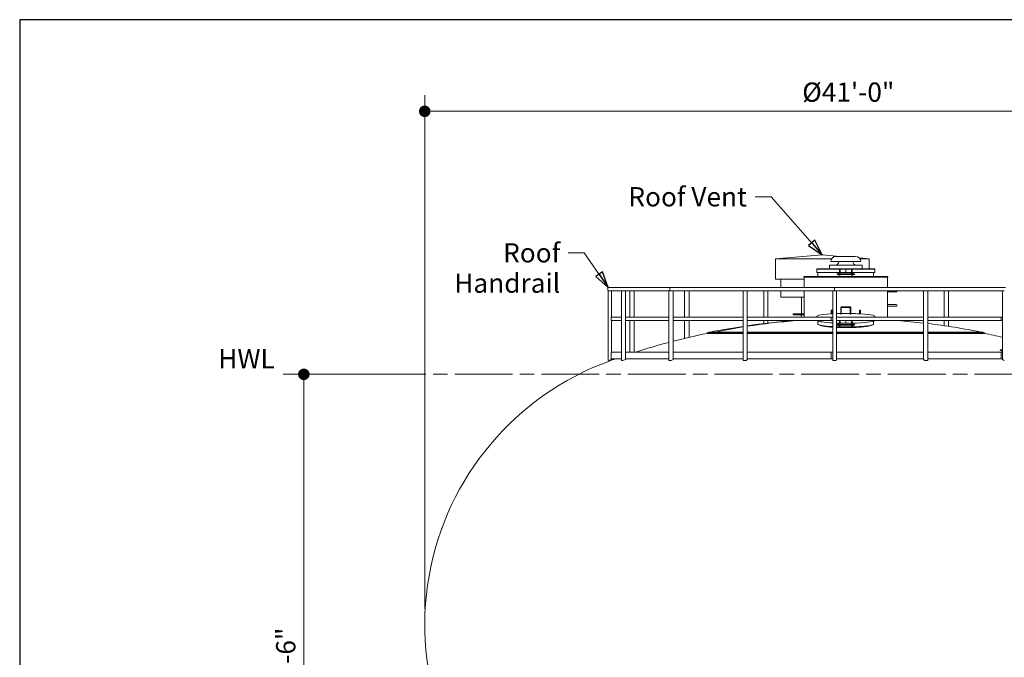
# Model space of a CAD drawing. Units: inches. Extents: x 94 to 2456, y 56 to 1594.
# Drawn here: x 94 to 669, y 1221 to 1594 of the extents above; entities that cross this region are included whole.
import ezdxf

# ---------------------------------------------------------------- set-up
doc = ezdxf.new("R2010")
doc.units = ezdxf.units.IN
doc.header["$LTSCALE"] = 75
doc.header["$MEASUREMENT"] = 0
doc.linetypes.add('CHAIN', pattern=[0.7087, 0.4724, -0.0591, 0.1181, -0.0591])
doc.linetypes.add('DOUBLE_DASH_CHAIN', pattern=[1.2403, 0.6614, -0.0827, 0.1654, -0.0827, 0.1654, -0.0827])
doc.layers.get('Defpoints').update_dxf_attribs({"lineweight": 13, "true_color": 0xbfbfbf})
for name, color, linetype, lineweight in [('Border (ANSI)', 7, 'Continuous', 25), ('Dimension (ANSI)', 7, 'Continuous', 13), ('Symbol (ANSI)', 7, 'Continuous', 15), ('Visible (ANSI)', 7, 'Continuous', 15)]:
    doc.layers.add(name, color=color, linetype=linetype, lineweight=lineweight)
doc.layers.add('Visible Narrow (ANSI)', color=9, linetype='Continuous', lineweight=9, true_color=0x808080)
doc.layers.add('Work Plane (ANSI)', color=9, linetype='DOUBLE_DASH_CHAIN', lineweight=15, true_color=0x808080)
doc.styles.add('Note Text (ANSI)', font='arial.ttf')
doc.styles.get("Standard").update_dxf_attribs({"font": 'arial.ttf'})
doc.dimstyles.new('LDMK_FtIn', dxfattribs={"dimscale": 150, "dimtxt": 0.075, "dimasz": 0.045, "dimexe": 0.0625, "dimexo": 0.0625, "dimgap": 0.031496, "dimtad": 1, "dimdec": 4, "dimzin": 3, "dimdsep": 46, "dimlunit": 4, "dimtxsty": 'Standard', "dimblk": 'DOT', "dimcen": 0.09, "dimdle": 0.25, "dimclrd": 256, "dimclre": 256, "dimclrt": 256, "dimadec": 0, "dimazin": 0, "dimtfac": 1, "dimtdec": 4, "dimtofl": 0, "dimtmove": 0, "dimatfit": 3, "dimldrblk": 'Filled-1', "dimfxl": 1, "dimfrac": 2, "dimtolj": 1, "dimtzin": 0, "dimlwd": -1, "dimlwe": -1, "dimarcsym": 0})
doc.dimstyles.new('LDMK_FtIn$7', dxfattribs={"dimscale": 150, "dimtxt": 0.075, "dimasz": 0.0625, "dimexe": 0.0625, "dimexo": 0.0625, "dimgap": 0.031496, "dimtad": 1, "dimdec": 4, "dimzin": 3, "dimdsep": 46, "dimlunit": 4, "dimtxsty": 'Standard', "dimblk": 'DOT', "dimcen": 0.09, "dimdle": 0.25, "dimclrd": 256, "dimclre": 256, "dimclrt": 256, "dimadec": 0, "dimazin": 0, "dimtfac": 1, "dimtdec": 4, "dimtofl": 0, "dimtmove": 0, "dimatfit": 3, "dimldrblk": 'Filled-1', "dimfxl": 1, "dimfrac": 2, "dimtolj": 1, "dimtzin": 0, "dimlwd": -1, "dimlwe": -1, "dimarcsym": 0})

# ---------------------------------------------------------------- blocks, each defined once
blk = doc.blocks.new('Borders LDMK_ANSI B')
at = {"layer": 'Border (ANSI)'}
for p, q in [((16.375, 10.625), (0.625, 10.625)), ((0.625, 10.625), (0.625, 0.375))]:
    blk.add_line(p, q, dxfattribs=at)
blk = doc.blocks.new('_Dot')
at = {"color": 0, "linetype": 'ByBlock', "lineweight": -2}
blk.add_line((-0.5, 0), (-1, 0), dxfattribs=at)
at = {"color": 0, "linetype": 'ByBlock', "const_width": 0.5}
blk.add_lwpolyline([(-0.25, 0, 1), (0.25, 0, 1)], format="xyb", close=True, dxfattribs=at)
blk = doc.blocks.new('Filled-1')
at = {"color": 0}
for p, q in [((0, 0), (-1, 0.25)), ((-1, 0.25), (-1, -0.25)), ((-1, 0), (0, 0)), ((-1, -0.25), (0, 0))]:
    blk.add_line(p, q, dxfattribs=at)
at = {"color": 0, "flags": 128}
blk.add_lwpolyline([(-1, -0.25), (0, 0), (-1, 0.25), (-1, -0.25)], dxfattribs=at)
at = {"color": 0}
blk.add_solid([(-1, -0.25), (0, 0), (-1, 0.25), (-1, -0.25)], dxfattribs=at)
blk = doc.blocks.new('*D6')
at = {"layer": 'Defpoints', "color": 0, "transparency": 16777216}
for p in [(822.39, 1540.21), (330.39, 1240.21), (822.39, 1240.21)]:
    blk.add_point(p, dxfattribs=at)
at = {"layer": 'Dimension (ANSI)', "transparency": 16777216}
for p, q in [((330.39, 1249.58), (330.39, 1549.58)), ((822.39, 1249.58), (822.39, 1549.58)), ((337.14, 1540.21), (815.64, 1540.21))]:
    blk.add_line(p, q, dxfattribs=at)
at = {"layer": 'Dimension (ANSI)', "transparency": 16777216, "xscale": 6.750000268220901, "yscale": 6.750000268220901, "zscale": 6.750000268220901, "rotation": 180}
blk.add_blockref('_Dot', (330.39, 1540.21), dxfattribs=at)
at = {"layer": 'Dimension (ANSI)', "transparency": 16777216, "xscale": 6.750000268220901, "yscale": 6.750000268220901, "zscale": 6.750000268220901}
blk.add_blockref('_Dot', (822.39, 1540.21), dxfattribs=at)
at = {"layer": 'Dimension (ANSI)', "transparency": 16777216, "insert": (550.94, 1557.05), "char_height": 11.25, "attachment_point": 1}
blk.add_mtext('\\A1;\\fArial|b0|i0;Ø41\'-0"', dxfattribs=at)
blk = doc.blocks.new('*D8')
at = {"layer": 'Defpoints', "color": 0, "transparency": 16777216}
for p in [(297.26, 1386.55), (259.76, 1044.55), (297.26, 1044.55)]:
    blk.add_point(p, dxfattribs=at)
at = {"layer": 'Dimension (ANSI)', "transparency": 16777216}
for p, q in [((287.89, 1386.55), (250.39, 1386.55)), ((259.76, 1379.8), (259.76, 1051.3)), ((287.89, 1044.55), (250.39, 1044.55))]:
    blk.add_line(p, q, dxfattribs=at)
at = {"layer": 'Dimension (ANSI)', "transparency": 16777216, "xscale": 6.750000268220901, "yscale": 6.750000268220901, "zscale": 6.750000268220901}
for p, rotation in [((259.76, 1386.55), 90), ((259.76, 1044.55), 270)]:
    blk.add_blockref('_Dot', p, dxfattribs=dict(at, rotation=rotation))
at = {"layer": 'Dimension (ANSI)', "transparency": 16777216, "insert": (243.55, 1196.13), "char_height": 11.25, "attachment_point": 1, "rotation": 90}
blk.add_mtext('\\A1;28\'-6"', dxfattribs=at)

msp = doc.modelspace()

# ---------------------------------------------------------------- linework, layer by layer
at = {"layer": 'Symbol (ANSI)'}
msp.add_line((247.7344, 1386.54572), (297.26049, 1386.54572), dxfattribs=at)
at = {"layer": 'Visible (ANSI)'}
for p, q in [((562.64084, 1456.33782), (535.26584, 1454.05657)), ((562.64084, 1456.33782), (572.92564, 1455.48075)), ((582.13696, 1455.48075), (570.63696, 1455.48075)), ((535.26584, 1442.05657), (535.26584, 1454.05657)), ((568.08415, 1454.05657), (535.26584, 1454.05657)), ((566.88696, 1450.23075), (566.88696, 1448.23075)), ((566.88696, 1450.23075), (585.88696, 1450.23075)), ((585.13696, 1452.48075), (567.63696, 1452.48075)), ((584.32742, 1454.5306), (590.01584, 1454.05657)), ((590.01584, 1454.05657), (584.68976, 1454.05657)), ((585.88696, 1450.23075), (585.88696, 1448.23075)), ((590.01584, 1448.23075), (590.01584, 1454.05657)), ((559.38696, 1447.98075), (559.38696, 1448.23075)), ((572.76196, 1448.23075), (559.38696, 1448.23075)), ((572.76196, 1447.98075), (559.38696, 1447.98075)), ((559.38696, 1447.98075), (559.38696, 1445.98075)), ((559.38696, 1447.98075), (572.76196, 1447.98075)), ((559.38696, 1445.98075), (572.76196, 1445.98075)), ((560.13696, 1443.73075), (560.13696, 1445.98075)), ((571.94896, 1445.35598), (571.38696, 1445.35598)), ((571.38696, 1445.35598), (571.38696, 1444.85598)), ((571.94896, 1444.85598), (571.38696, 1444.85598)), ((571.94896, 1445.48098), (571.94896, 1445.29348)), ((571.94896, 1445.29348), (571.94896, 1444.91848)), ((571.94896, 1444.91848), (571.94896, 1444.73098)), ((572.35346, 1445.48098), (571.98245, 1445.48098)), ((572.35346, 1445.10598), (571.98245, 1445.10598)), ((572.35346, 1444.73098), (571.98245, 1444.73098)), ((572.38696, 1445.73098), (572.63696, 1445.73098)), ((572.38696, 1445.10598), (572.38696, 1445.73098)), ((572.38696, 1444.48098), (572.38696, 1445.10598)), ((572.38696, 1444.48098), (572.63696, 1444.48098)), ((572.63696, 1445.10598), (572.63696, 1445.73098)), ((572.63696, 1445.63748), (572.76196, 1445.63748)), ((572.63696, 1445.10598), (572.63696, 1444.48098)), ((572.63696, 1444.57448), (572.76196, 1444.57448)), ((572.76196, 1448.23098), (572.76196, 1445.10598)), ((572.76196, 1448.23098), (573.01196, 1448.23098)), ((572.76196, 1444.48098), (572.76196, 1445.10598)), ((572.76196, 1444.48098), (573.01196, 1444.48098)), ((573.01196, 1448.23098), (573.01196, 1445.10598)), ((579.76196, 1448.23075), (573.01196, 1448.23075)), ((579.76196, 1447.98075), (573.01196, 1447.98075)), ((573.01196, 1447.98075), (576.38696, 1447.98075)), ((573.01196, 1445.98075), (576.38696, 1445.98075)), ((579.76196, 1445.35598), (573.01196, 1445.35598)), ((573.01196, 1445.10598), (573.01196, 1444.48098)), ((579.76196, 1444.85598), (573.01196, 1444.85598)), ((576.38696, 1445.98075), (576.38696, 1447.98075)), ((576.38696, 1447.98075), (579.76196, 1447.98075)), ((576.38696, 1445.98075), (576.38696, 1447.98075)), ((576.38696, 1445.98075), (579.76196, 1445.98075)), ((579.76196, 1448.23098), (579.76196, 1445.10598)), ((579.76196, 1448.23098), (580.01196, 1448.23098)), ((579.76196, 1444.48098), (579.76196, 1445.10598)), ((579.76196, 1444.48098), (580.01196, 1444.48098)), ((580.01196, 1448.23098), (580.01196, 1445.10598)), ((593.38696, 1448.23075), (580.01196, 1448.23075)), ((593.38696, 1447.98075), (580.01196, 1447.98075)), ((580.01196, 1447.98075), (593.38696, 1447.98075)), ((580.01196, 1445.98075), (593.38696, 1445.98075)), ((580.01196, 1445.63748), (580.13696, 1445.63748)), ((580.01196, 1445.10598), (580.01196, 1444.48098)), ((580.01196, 1444.57448), (580.13696, 1444.57448)), ((580.13696, 1445.73075), (580.38696, 1445.73075)), ((580.13696, 1445.10575), (580.13696, 1445.73075)), ((580.13696, 1444.48075), (580.13696, 1445.10575)), ((580.13696, 1444.48075), (580.38696, 1444.48075)), ((580.38696, 1445.10575), (580.38696, 1445.73075)), ((580.38696, 1445.10575), (580.38696, 1444.48075)), ((580.79146, 1445.48098), (580.42045, 1445.48098)), ((580.79146, 1445.10598), (580.42045, 1445.10598)), ((580.79146, 1444.73098), (580.42045, 1444.73098)), ((580.82496, 1445.29348), (580.82496, 1445.48098)), ((581.38696, 1445.35598), (580.82496, 1445.35598)), ((580.82496, 1444.91848), (580.82496, 1445.29348)), ((580.82496, 1444.73098), (580.82496, 1444.91848)), ((581.38696, 1444.85598), (580.82496, 1444.85598)), ((581.38696, 1444.85598), (581.38696, 1445.35598)), ((592.63696, 1443.73075), (592.63696, 1445.98075)), ((593.38696, 1447.98075), (593.38696, 1448.23075)), ((593.38696, 1447.98075), (593.38696, 1445.98075)), ((552.07446, 1442.05657), (535.26584, 1442.05657)), ((538.51584, 1437.35225), (538.51584, 1442.05657)), ((551.88696, 1443.23075), (551.88696, 1443.73075)), ((574.21965, 1443.73075), (551.88696, 1443.73075)), ((551.88696, 1443.23075), (574.21965, 1443.23075)), ((552.07446, 1437.35225), (552.07446, 1443.23075)), ((574.21965, 1443.73075), (574.35571, 1443.73075)), ((574.35571, 1443.23075), (574.21965, 1443.23075)), ((574.35571, 1443.23075), (574.35571, 1443.73075)), ((574.35571, 1443.73075), (578.41821, 1443.73075)), ((578.41821, 1443.23075), (574.35571, 1443.23075)), ((578.41821, 1443.73075), (578.41821, 1443.23075)), ((578.41821, 1443.73075), (578.55427, 1443.73075)), ((578.55427, 1443.23075), (578.41821, 1443.23075)), ((600.88696, 1443.73075), (578.55427, 1443.73075)), ((578.55427, 1443.23075), (600.88696, 1443.23075)), ((600.69946, 1437.35225), (600.69946, 1443.23075)), ((600.88696, 1443.23075), (600.88696, 1443.73075)), ((437.38696, 1437.10225), (437.38696, 1435.60225)), ((437.50785, 1435.35225), (437.50785, 1394.55205)), ((437.63696, 1435.35225), (437.50785, 1435.35225)), ((437.63696, 1437.35225), (473.72725, 1437.35225)), ((437.63696, 1435.35225), (445.31807, 1435.35225)), ((439.57738, 1435.35225), (439.57738, 1419.91475)), ((445.31807, 1435.35225), (445.31807, 1394.5573)), ((445.33282, 1435.35225), (445.31807, 1435.35225)), ((445.33282, 1435.35225), (445.84039, 1435.35225)), ((446.16023, 1435.35225), (445.84039, 1435.35225)), ((446.16023, 1435.35225), (446.16363, 1435.35225)), ((446.16363, 1435.35225), (472.9727, 1435.35225)), ((447.73715, 1435.35225), (447.73715, 1395.2722)), ((450.29471, 1435.35225), (450.29471, 1419.91475)), ((452.79089, 1435.35225), (452.79089, 1419.91475)), ((472.9727, 1435.35225), (472.9727, 1394.57554)), ((473.03773, 1435.35225), (472.9727, 1435.35225)), ((473.03773, 1435.35225), (474.04682, 1435.35225)), ((473.54227, 1437.10225), (473.54227, 1435.60225)), ((473.54227, 1435.60225), (473.54227, 1437.10225)), ((473.72725, 1437.35225), (569.79667, 1437.35225)), ((474.39997, 1435.35225), (474.04682, 1435.35225)), ((474.39997, 1435.35225), (474.40264, 1435.35225)), ((474.40264, 1435.35225), (516.33287, 1435.35225)), ((475.59163, 1435.35225), (475.59163, 1395.25396)), ((482.23957, 1435.35225), (482.23957, 1419.91475)), ((484.8585, 1435.35225), (484.8585, 1419.91475)), ((516.33287, 1435.35225), (516.33287, 1394.604)), ((516.47634, 1435.35225), (516.33287, 1435.35225)), ((516.47634, 1435.35225), (517.83333, 1435.35225)), ((518.16603, 1435.35225), (517.83333, 1435.35225)), ((518.16603, 1435.35225), (518.16757, 1435.35225)), ((518.16757, 1435.35225), (568.79751, 1435.35225)), ((518.82906, 1435.35225), (518.82906, 1395.2255)), ((528.47921, 1435.35225), (528.47921, 1419.91475)), ((530.8983, 1435.35225), (530.8983, 1419.91475)), ((538.51584, 1431.68634), (538.51584, 1435.35225)), ((552.07446, 1419.91475), (552.07446, 1435.35225)), ((568.79751, 1435.35225), (568.79751, 1394.63834)), ((569.03564, 1435.35225), (568.79751, 1435.35225)), ((569.03564, 1435.35225), (570.53395, 1435.35225)), ((569.78479, 1437.10225), (569.78479, 1435.60225)), ((569.78479, 1435.60225), (569.78479, 1437.10225)), ((569.79667, 1437.35225), (669.72653, 1437.35225)), ((570.79554, 1435.35225), (570.53395, 1435.35225)), ((570.79554, 1435.35225), (570.79571, 1435.35225)), ((570.79571, 1435.35225), (622.39303, 1435.35225)), ((570.86707, 1435.35225), (570.86707, 1395.19116)), ((600.69946, 1419.91475), (600.69946, 1435.35225)), ((600.69946, 1434.7636), (605.06868, 1434.7636)), ((605.06868, 1434.7636), (605.81868, 1434.7636)), ((621.87195, 1435.35225), (621.87195, 1395.21754)), ((622.39303, 1435.35225), (622.39424, 1435.35225)), ((622.71409, 1435.35225), (622.39424, 1435.35225)), ((622.71409, 1435.35225), (624.12561, 1435.35225)), ((624.29102, 1435.35225), (624.12561, 1435.35225)), ((624.29102, 1435.35225), (624.29102, 1394.61196)), ((624.29102, 1435.35225), (668.9842, 1435.35225)), ((633.94133, 1435.35225), (633.94133, 1419.91475)), ((636.4375, 1435.35225), (636.4375, 1419.91475)), ((667.91252, 1435.35225), (667.91252, 1395.24786)), ((668.9842, 1435.35225), (668.98663, 1435.35225)), ((552.07446, 1431.68634), (538.51584, 1431.68634)), ((550.45334, 1421.97512), (550.45334, 1431.68634)), ((600.69946, 1427.29646), (605.06868, 1427.29646)), ((605.81868, 1427.29646), (605.06868, 1427.29646)), ((545.64084, 1421.72512), (545.64084, 1421.97512)), ((552.07446, 1421.97512), (545.64084, 1421.97512)), ((552.07446, 1421.72512), (545.64084, 1421.72512)), ((545.64084, 1421.60012), (545.64084, 1421.72512)), ((552.07446, 1421.72512), (545.64084, 1421.72512)), ((545.64084, 1421.35012), (545.64084, 1421.60012)), ((552.07446, 1421.60012), (545.64084, 1421.60012)), ((552.07446, 1421.60012), (545.64084, 1421.60012)), ((552.07446, 1421.35012), (545.64084, 1421.35012)), ((550.39084, 1419.91475), (550.39084, 1421.35012)), ((568.38696, 1424.11903), (567.88696, 1424.11903)), ((567.88696, 1421.82018), (567.88696, 1424.11903)), ((568.38696, 1421.82018), (568.38696, 1424.11903)), ((573.38696, 1425.30263), (573.38696, 1421.69655)), ((573.76196, 1425.30263), (573.76196, 1421.69655)), ((578.63696, 1426.0497), (574.13696, 1426.0497)), ((578.63696, 1425.6747), (574.13696, 1425.6747)), ((579.01196, 1421.69655), (579.01196, 1425.30263)), ((579.38696, 1421.69655), (579.38696, 1425.30263)), ((584.38696, 1424.11903), (584.38696, 1421.82018)), ((584.38696, 1424.11903), (584.88696, 1424.11903)), ((584.88696, 1424.11903), (584.88696, 1421.82018)), ((600.69946, 1426.29646), (605.06868, 1426.29646)), ((605.06868, 1426.29646), (605.81868, 1426.29646)), ((439.38696, 1419.72725), (439.38696, 1418.10225)), ((439.57446, 1419.91475), (445.31807, 1419.91475)), ((439.57446, 1417.91475), (445.31807, 1417.91475)), ((439.57738, 1417.91475), (439.57738, 1399.52695)), ((447.73715, 1419.91475), (472.9727, 1419.91475)), ((447.73715, 1417.91475), (472.9727, 1417.91475)), ((450.29471, 1417.91475), (450.29471, 1399.52695)), ((452.79089, 1417.91475), (452.79089, 1399.52695)), ((475.59163, 1419.91475), (516.33287, 1419.91475)), ((475.59163, 1417.91475), (516.33287, 1417.91475)), ((482.23957, 1417.91475), (482.23957, 1407.53814)), ((484.8585, 1417.91475), (484.8585, 1408.15691)), ((518.82906, 1419.91475), (567.89438, 1419.91475)), ((518.82906, 1417.91475), (567.89438, 1417.91475)), ((528.47921, 1417.91475), (528.47921, 1416.19356)), ((530.8983, 1417.91475), (530.8983, 1416.47498)), ((559.38696, 1420.12149), (559.38696, 1420.37018)), ((559.38696, 1420.12149), (559.38696, 1419.91475)), ((560.13696, 1415.89367), (560.13696, 1417.62242)), ((567.88274, 1419.72725), (567.88274, 1418.10225)), ((567.88274, 1418.10225), (567.88274, 1419.72725)), ((567.89438, 1419.91475), (568.79751, 1419.91475)), ((567.89438, 1417.91475), (568.79751, 1417.91475)), ((570.86707, 1419.91475), (621.87195, 1419.91475)), ((570.86707, 1417.91475), (621.87195, 1417.91475)), ((571.94896, 1415.67411), (571.38696, 1415.67411)), ((571.38696, 1415.67411), (571.38696, 1415.17411)), ((571.94896, 1415.17411), (571.38696, 1415.17411)), ((571.94896, 1415.79911), (571.95009, 1415.80108)), ((571.94896, 1415.79911), (571.94896, 1415.79716)), ((571.94896, 1415.79716), (571.94896, 1415.5775)), ((571.94896, 1415.5775), (571.94896, 1415.20446)), ((571.94896, 1415.20446), (571.94896, 1415.04911)), ((572.35346, 1415.81925), (571.98245, 1415.81925)), ((572.35346, 1415.77507), (571.98245, 1415.77507)), ((572.35346, 1415.37993), (571.98245, 1415.37993)), ((572.38696, 1415.79911), (572.38582, 1415.80108)), ((572.38696, 1416.27026), (572.38696, 1415.98209)), ((572.63696, 1416.27026), (572.38696, 1416.27026)), ((572.38696, 1415.98209), (572.63696, 1415.98209)), ((572.38696, 1415.36035), (572.38696, 1415.98209)), ((572.38696, 1414.79911), (572.38696, 1415.36035)), ((572.63696, 1415.98209), (572.63696, 1416.27026)), ((572.63696, 1415.36035), (572.63696, 1415.98209)), ((572.63696, 1415.95561), (572.76196, 1415.95561)), ((572.63696, 1415.36035), (572.63696, 1414.79911)), ((572.76196, 1417.91475), (572.76196, 1415.36035)), ((572.76196, 1414.79911), (572.76196, 1415.36035)), ((573.01196, 1417.91475), (573.01196, 1415.36035)), ((579.76196, 1415.67411), (573.01196, 1415.67411)), ((573.01196, 1415.36035), (573.01196, 1414.79911)), ((579.76196, 1415.17411), (573.01196, 1415.17411)), ((576.38696, 1416.39745), (576.38696, 1417.91475)), ((576.38696, 1416.39745), (576.38696, 1417.91475)), ((579.76196, 1417.91475), (579.76196, 1415.36035)), ((579.76196, 1414.79911), (579.76196, 1415.36035)), ((580.01196, 1417.91475), (580.01196, 1415.36035)), ((580.01196, 1415.95561), (580.13696, 1415.95561)), ((580.01196, 1415.36035), (580.01196, 1414.79911)), ((580.13696, 1416.27002), (580.13696, 1415.98185)), ((580.38696, 1416.27002), (580.13696, 1416.27002)), ((580.13696, 1415.98185), (580.38696, 1415.98185)), ((580.13696, 1415.36012), (580.13696, 1415.98185)), ((580.13696, 1414.79888), (580.13696, 1415.36012)), ((580.38696, 1415.98185), (580.38696, 1416.27002)), ((580.38696, 1415.36012), (580.38696, 1415.98185)), ((580.38696, 1415.79911), (580.38809, 1415.80108)), ((580.38696, 1415.36012), (580.38696, 1414.79888)), ((580.79146, 1415.81925), (580.42045, 1415.81925)), ((580.79146, 1415.77507), (580.42045, 1415.77507)), ((580.79146, 1415.37993), (580.42045, 1415.37993)), ((580.82496, 1415.79911), (580.82382, 1415.80108)), ((580.82496, 1415.79716), (580.82496, 1415.79911)), ((580.82496, 1415.5775), (580.82496, 1415.79716)), ((581.38696, 1415.67411), (580.82496, 1415.67411)), ((580.82496, 1415.20446), (580.82496, 1415.5775)), ((580.82496, 1415.04911), (580.82496, 1415.20446)), ((581.38696, 1415.17411), (580.82496, 1415.17411)), ((581.38696, 1415.17411), (581.38696, 1415.67411)), ((592.63696, 1415.89367), (592.63696, 1417.62242)), ((593.38696, 1420.12149), (593.38696, 1420.37018)), ((593.38696, 1420.12149), (593.38696, 1419.91475)), ((624.29102, 1419.91475), (666.93555, 1419.91475)), ((624.29102, 1417.91475), (666.93555, 1417.91475)), ((633.94133, 1417.91475), (633.94133, 1414.92391)), ((636.4375, 1417.91475), (636.4375, 1414.55679)), ((666.93555, 1419.91475), (667.91252, 1419.91475)), ((666.93555, 1417.91475), (667.91252, 1417.91475)), ((667.05965, 1419.72725), (667.05965, 1418.10225)), ((667.05965, 1418.10225), (667.05965, 1419.72725)), ((495.38696, 1410.45977), (495.31173, 1410.82715)), ((495.31173, 1410.82715), (498.0743, 1410.82715)), ((495.38696, 1410.45977), (498.14697, 1410.45977)), ((496.39246, 1411.09307), (496.39246, 1411.19332)), ((496.39246, 1411.19332), (516.33287, 1411.19332)), ((498.0743, 1410.82715), (498.14697, 1410.45977)), ((498.0743, 1410.82715), (498.14697, 1410.45977)), ((516.33287, 1410.82715), (498.0743, 1410.82715)), ((516.33287, 1410.45977), (498.14697, 1410.45977)), ((518.82906, 1411.19332), (568.79751, 1411.19332)), ((568.79751, 1410.82715), (518.82906, 1410.82715)), ((568.79751, 1410.45977), (518.82906, 1410.45977)), ((570.86707, 1411.19332), (621.87195, 1411.19332)), ((621.87195, 1410.82715), (570.86707, 1410.82715)), ((621.87195, 1410.45977), (570.86707, 1410.45977)), ((571.94896, 1415.04911), (571.95009, 1415.04715)), ((572.35346, 1415.02898), (571.98245, 1415.02898)), ((572.38696, 1415.04911), (572.38582, 1415.04715)), ((572.63696, 1414.79911), (572.38696, 1414.79911)), ((572.63696, 1414.89261), (572.76196, 1414.89261)), ((573.01196, 1414.79911), (572.76196, 1414.79911)), ((576.54321, 1414.23579), (576.54321, 1413.95918)), ((576.54321, 1413.82844), (576.54321, 1413.95918)), ((576.79321, 1413.95918), (576.54321, 1413.95918)), ((576.79321, 1413.95918), (576.79321, 1414.23623)), ((576.79321, 1413.95918), (576.79321, 1413.829)), ((580.01196, 1414.79911), (579.76196, 1414.79911)), ((580.01196, 1414.89261), (580.13696, 1414.89261)), ((580.38696, 1414.79888), (580.13696, 1414.79888)), ((580.38696, 1415.04911), (580.38809, 1415.04715)), ((580.79146, 1415.02898), (580.42045, 1415.02898)), ((580.82496, 1415.04911), (580.82382, 1415.04715)), ((624.29102, 1411.19332), (656.38146, 1411.19332)), ((657.46219, 1410.82715), (624.29102, 1410.82715)), ((657.38696, 1410.45977), (624.29102, 1410.45977)), ((656.38146, 1411.19332), (656.38146, 1411.09307)), ((657.38696, 1410.45977), (657.46219, 1410.82715)), ((439.38696, 1399.52695), (439.38696, 1395.52695)), ((439.38696, 1399.52695), (445.31807, 1399.52695)), ((447.73715, 1399.52695), (472.9727, 1399.52695)), ((475.59163, 1399.52695), (516.33287, 1399.52695)), ((518.82906, 1399.52695), (567.88274, 1399.52695)), ((567.88274, 1399.52695), (567.88274, 1395.52695)), ((567.88274, 1395.52695), (567.88274, 1399.52695)), ((567.88274, 1399.52695), (568.79751, 1399.52695)), ((570.86707, 1399.52695), (621.87195, 1399.52695)), ((624.29102, 1399.52695), (667.05965, 1399.52695)), ((666.64063, 1400.82075), (666.57856, 1400.58667)), ((667.91252, 1399.87923), (666.57856, 1400.58667)), ((666.64063, 1400.82075), (667.91252, 1400.82075)), ((667.91252, 1400.14623), (666.64063, 1400.82075)), ((667.05965, 1399.52695), (667.05965, 1395.52695)), ((667.05965, 1395.52695), (667.05965, 1399.52695)), ((667.05965, 1399.52695), (667.91252, 1399.52695)), ((437.50813, 1394.55195), (437.57936, 1394.55195)), ((437.76665, 1394.61997), (437.69542, 1394.61997)), ((439.24429, 1395.18685), (437.74598, 1394.64265)), ((437.75488, 1394.64265), (439.25319, 1395.18685)), ((439.33035, 1395.18685), (437.83204, 1394.64265)), ((437.84095, 1394.64265), (439.33926, 1395.18685)), ((439.31859, 1395.20952), (439.38981, 1395.20952)), ((439.38696, 1395.52695), (445.31807, 1395.52695)), ((439.5771, 1395.27755), (439.50588, 1395.27755)), ((439.57738, 1395.52695), (439.57738, 1395.27745)), ((445.84039, 1394.55195), (445.33282, 1394.55195)), ((447.57175, 1395.18685), (446.16023, 1394.64265)), ((447.73715, 1395.52695), (472.9727, 1395.52695)), ((474.04682, 1394.55195), (473.03773, 1394.55195)), ((475.50981, 1395.18685), (474.39997, 1394.64265)), ((475.59163, 1395.52695), (516.33287, 1395.52695)), ((517.83333, 1394.55195), (516.47634, 1394.55195)), ((518.80523, 1395.18685), (518.16603, 1394.64265)), ((518.82906, 1395.52695), (567.88274, 1395.52695)), ((567.88274, 1395.52695), (568.79751, 1395.52695)), ((570.53395, 1394.55195), (569.03564, 1394.55195)), ((570.86679, 1395.18685), (570.79554, 1394.64265)), ((570.86707, 1395.52695), (621.87195, 1395.52695)), ((622.39424, 1394.64265), (621.8867, 1395.18685)), ((624.12561, 1394.55195), (622.71409, 1394.55195)), ((624.29102, 1395.52695), (667.05965, 1395.52695)), ((667.05965, 1395.52695), (667.91252, 1395.52695)), ((668.98663, 1394.64265), (667.97755, 1395.18685))]:
    msp.add_line(p, q, dxfattribs=at)
for centre, radius, start, end in [((570.63696, 1452.48075), 3, 90, 180), ((582.13696, 1452.48075), 3, 0, 90), ((570.01196, 1452.48075), 2.25, 270, 0), ((582.76196, 1452.48075), 2.25, 180, 270), ((437.63696, 1437.10225), 0.25, 90, 180), ((437.63696, 1435.60225), 0.25, 180, 270), ((605.81868, 1435.2636), 0.5, 270, 10.21177778), ((605.81868, 1426.79646), 0.5, 270, 90), ((439.57446, 1419.72725), 0.1875, 90, 180), ((439.57446, 1418.10225), 0.1875, 180, 270), ((576.38696, 1014.91629), 404.12696, 94.28283405, 98.18821122), ((576.38696, 1014.91629), 404.12696, 83.53759541, 85.71716595), ((576.38696, 1014.91629), 404.12696, 78.68858005, 83.19231444), ((576.38696, 1014.91629), 403.75196, 101.57311322, 104.45660463), ((576.38696, 1014.91629), 404.12696, 101.41521891, 101.57311322), ((496.48896, 1411.09307), 0.0965, 180, 207.12624541), ((576.38696, 1014.91629), 404.12696, 98.54592049, 101.31141995), ((656.28496, 1411.09307), 0.0965, 332.87375506, 0), ((576.38696, 1014.91629), 404.12696, 78.42688678, 78.58478087), ((576.38696, 1014.91629), 403.75196, 76.89786443, 78.42688678), ((576.38696, 1014.91629), 403.75196, 104.84073936, 107.71319334), ((494.38696, 1240.20944), 164, 110, 230), ((576.38696, 1014.91629), 403.75196, 109.492638, 110)]:
    msp.add_arc(centre, radius, start, end, dxfattribs=at)
for centre, major_axis, ratio, start_param, end_param in [((473.72725, 1437.10225), (0, 0.25), 0.739889811, 0, 1.570796327), ((473.72725, 1437.10225), (0, 0.25), 0.739889811, 0, 1.570796327), ((473.72725, 1435.60225), (0, -0.25), 0.739889811, 4.71238898, 6.283185307), ((473.72725, 1435.60225), (0, -0.25), 0.739889811, 4.71238898, 6.283185307), ((569.79667, 1437.10225), (0, 0.25), 0.047497585, 0, 1.570796327), ((569.79667, 1437.10225), (0, 0.25), 0.047497585, 0, 1.570796327), ((569.79667, 1435.60225), (0, -0.25), 0.047497585, 4.71238898, 6.283185307), ((569.79667, 1435.60225), (0, -0.25), 0.047497585, 4.71238898, 6.283185307), ((576.38696, 1420.37018), (-17, 0), 0.102028192, 5.235987756, 6.548879581), ((576.38696, 1420.37018), (-17, 0), 0.102028192, 5.175169467, 5.202346307), ((576.38696, 1420.37018), (-17, 0), 0.102028192, 4.889788585, 5.043082886), ((573.57446, 1421.69655), (0.1875, 0), 0.102028192, 3.141592654, 6.283185307), ((576.38696, 1420.37018), (-17, 0), 0.102028192, 4.557356931, 4.86742103), ((579.19946, 1421.69655), (-0.1875, 0), 0.102028192, 0, 3.141592654), ((576.38696, 1420.37018), (-17, 0), 0.102028192, 4.222431654, 4.534989376), ((576.38696, 1420.37018), (17, 0), 0.102028192, 6.017491033, 7.330382858), ((576.38696, 1014.91629), (0, 404.12696), 0.965925826, 0.074749555, 0.147989089), ((576.38696, 1014.91629), (0, 404.12696), 0.965925826, 0.074749555, 0.147989089), ((576.38696, 1420.12149), (-17, 0), 0.102028192, 0, 0.119480004), ((576.38696, 1420.12149), (-17, 0), 0.102028192, 0, 0.119480004), ((576.38696, 1418.13193), (-17, 0), 0.102028192, 0.125542814, 1.10801584), ((576.38696, 1415.89367), (-16.25, 0), 0.102028192, 0, 1.084853018), ((567.89438, 1419.72725), (0, 0.1875), 0.062074587, 0, 1.570796327), ((567.89438, 1419.72725), (0, 0.1875), 0.062074587, 0, 1.570796327), ((567.89438, 1418.10225), (0, -0.1875), 0.062074587, 4.71238898, 6.283185307), ((567.89438, 1418.10225), (0, -0.1875), 0.062074587, 4.71238898, 6.283185307), ((576.38696, 1418.13193), (-17, 0), 0.102028192, 1.240102422, 1.355911102), ((576.38696, 1415.89367), (16.25, 0), 0.102028192, 4.365806442, 6.283185307), ((576.38696, 1418.13193), (-17, 0), 0.102028192, 1.37093909, 1.570796327), ((576.38696, 1418.13193), (-17, 0), 0.102028192, 1.570796327, 1.770653564), ((576.38696, 1418.13193), (17, 0), 0.102028192, 4.927274205, 6.157642493), ((576.38696, 1420.12149), (17, 0), 0.102028192, 6.163705303, 6.283185307), ((576.38696, 1420.12149), (17, 0), 0.102028192, 6.163705303, 6.283185307), ((666.93555, 1419.72725), (0, 0.1875), 0.661844469, 4.71238898, 6.283185307), ((666.93555, 1419.72725), (0, 0.1875), 0.661844469, 4.71238898, 6.283185307), ((666.93555, 1418.10225), (0, -0.1875), 0.661844469, 0, 1.570796327), ((666.93555, 1418.10225), (0, -0.1875), 0.661844469, 0, 1.570796327), ((576.38696, 1014.91629), (0, 404.12696), 0.965925826, 0.199233159, 0.20198893), ((576.38696, 1014.91629), (0, 404.12696), 0.965925826, 0.199233159, 0.20198893), ((576.38696, 1014.91629), (0, 404.12696), 0.965925826, 0.154457556, 0.197421521), ((576.38696, 1014.91629), (0, 404.12696), 0.965925826, 0.154457556, 0.197421521), ((667.83867, 1400.51352), (-0.09473, 0.02512), 0.248281767, 3.886763801, 8.811088362), ((437.75785, 1394.64265), (0.25, 0.09062), 0.015226825, 1.612778163, 3.18357449), ((437.82908, 1394.64265), (0.25, 0.09062), 0.015226825, 3.18357449, 4.754370817), ((437.75785, 1394.64265), (-0.0625, -0.02266), 0.015226825, 4.754370817, 6.325167144), ((437.82908, 1394.64265), (-0.0625, -0.02266), 0.015226825, 0.041981836, 1.612778163), ((439.25616, 1395.18685), (-0.25, -0.09062), 0.015226825, 3.18357449, 4.754370817), ((439.25616, 1395.18685), (0.0625, 0.02266), 0.015226825, 0.041981836, 1.612778163), ((439.32738, 1395.18685), (0.0625, 0.02266), 0.015226825, 4.754370817, 6.325167144), ((439.32738, 1395.18685), (-0.25, -0.09062), 0.015226825, 1.612778163, 3.18357449), ((445.56807, 1394.64265), (0.24982, 0.08645), 0.109792913, 3.103615538, 3.448809772), ((446.07564, 1394.64265), (0.24982, 0.08645), 0.109792913, 3.448809772, 5.019606099), ((447.48715, 1395.18685), (-0.24982, -0.08645), 0.109792913, 1.878013445, 3.103615538), ((473.2227, 1394.64265), (0.24948, 0.07089), 0.226769145, 3.077242817, 3.815132594), ((474.23179, 1394.64265), (0.24948, 0.07089), 0.226769145, 3.815132594, 5.385928921), ((475.34163, 1395.18685), (-0.24948, -0.07089), 0.226769145, 2.244336268, 3.077242817), ((516.58287, 1394.64265), (0.24962, 0.04312), 0.319676156, 3.086433218, 4.217018539), ((517.93987, 1394.64265), (0.24962, 0.04312), 0.319676156, 4.217018539, 5.787814865), ((518.57906, 1395.18685), (-0.24962, -0.04312), 0.319676156, 2.646222212, 3.086433218), ((569.04751, 1394.64265), (0.24999, 0.00496), 0.362268033, 3.134406696, 4.657687561), ((570.54582, 1394.64265), (0.24999, 0.00496), 0.362268033, 4.657687561, 6.228483888), ((570.61707, 1395.18685), (-0.24999, -0.00496), 0.362268033, 3.086891234, 3.134406696), ((622.12195, 1395.18685), (-0.24973, 0.03462), 0.335687737, 0.046509377, 0.391689457), ((622.6295, 1394.64265), (0.24973, -0.03462), 0.335687737, 3.533282111, 5.104078438), ((624.04102, 1394.64265), (0.24973, -0.03462), 0.335687737, 5.104078438, 6.329694684), ((668.16252, 1395.18685), (-0.24946, 0.06531), 0.252314988, 0.065958811, 0.803834436)]:
    msp.add_ellipse(centre, major_axis=major_axis, ratio=ratio, start_param=start_param, end_param=end_param, dxfattribs=at)
for points, weights in [([(571.94896, 1445.48098), (571.94896, 1445.48098), (571.98245, 1445.48098)], [1, 1.0379548493, 1]), ([(571.98245, 1444.73098), (571.94896, 1444.73098), (571.94896, 1444.73098)], [1, 1.0379548493, 1]), ([(571.98245, 1445.48098), (571.94896, 1445.3805), (571.94896, 1445.29348)], [1, 1.0379548493, 1]), ([(571.94896, 1445.29348), (571.94896, 1445.20646), (571.98245, 1445.10598)], [1, 1.0379548493, 1]), ([(571.98245, 1445.10598), (571.94896, 1445.0055), (571.94896, 1444.91848)], [1, 1.0379548493, 1]), ([(571.94896, 1444.91848), (571.94896, 1444.83146), (571.98245, 1444.73098)], [1, 1.0379548493, 1]), ([(572.38696, 1445.29348), (572.38696, 1445.3805), (572.35346, 1445.48098)], [1, 1.0379548493, 1]), ([(572.35346, 1445.48098), (572.38696, 1445.48098), (572.38696, 1445.48098)], [1, 1.0379548493, 1]), ([(572.35346, 1445.10598), (572.38696, 1445.20646), (572.38696, 1445.29348)], [1, 1.0379548493, 1]), ([(572.38696, 1444.91848), (572.38696, 1445.0055), (572.35346, 1445.10598)], [1, 1.0379548493, 1]), ([(572.35346, 1444.73098), (572.38696, 1444.83146), (572.38696, 1444.91848)], [1, 1.0379548493, 1]), ([(572.38696, 1444.73098), (572.38696, 1444.73098), (572.35346, 1444.73098)], [1, 1.0379548493, 1]), ([(580.38696, 1445.48098), (580.38696, 1445.48098), (580.42045, 1445.48098)], [1, 1.0379548493, 1]), ([(580.42045, 1444.73098), (580.38696, 1444.73098), (580.38696, 1444.73098)], [1, 1.0379548493, 1]), ([(580.42045, 1445.48098), (580.38696, 1445.3805), (580.38696, 1445.29348)], [1, 1.0379548493, 1]), ([(580.38696, 1445.29348), (580.38696, 1445.20646), (580.42045, 1445.10598)], [1, 1.0379548493, 1]), ([(580.42045, 1445.10598), (580.38696, 1445.0055), (580.38696, 1444.91848)], [1, 1.0379548493, 1]), ([(580.38696, 1444.91848), (580.38696, 1444.83146), (580.42045, 1444.73098)], [1, 1.0379548493, 1]), ([(580.82496, 1445.29348), (580.82496, 1445.3805), (580.79146, 1445.48098)], [1, 1.0379548493, 1]), ([(580.79146, 1445.48098), (580.82496, 1445.48098), (580.82496, 1445.48098)], [1, 1.0379548493, 1]), ([(580.79146, 1445.10598), (580.82496, 1445.20646), (580.82496, 1445.29348)], [1, 1.0379548493, 1]), ([(580.82496, 1444.91848), (580.82496, 1445.0055), (580.79146, 1445.10598)], [1, 1.0379548493, 1]), ([(580.79146, 1444.73098), (580.82496, 1444.83146), (580.82496, 1444.91848)], [1, 1.0379548493, 1]), ([(580.82496, 1444.73098), (580.82496, 1444.73098), (580.79146, 1444.73098)], [1, 1.0379548493, 1]), ([(571.98245, 1415.81925), (571.94896, 1415.80741), (571.94896, 1415.79716)], [1, 1.0379548493, 1]), ([(571.94896, 1415.79716), (571.94896, 1415.78691), (571.98245, 1415.77507)], [1, 1.0379548493, 1]), ([(571.98245, 1415.77507), (571.94896, 1415.66919), (571.94896, 1415.5775)], [1, 1.0379548493, 1]), ([(571.94896, 1415.5775), (571.94896, 1415.48581), (571.98245, 1415.37993)], [1, 1.0379548493, 1]), ([(571.98245, 1415.37993), (571.94896, 1415.2859), (571.94896, 1415.20446)], [1, 1.0379548493, 1]), ([(571.94896, 1415.20446), (571.94896, 1415.12302), (571.98245, 1415.02898)], [1, 1.0379548493, 1]), ([(572.38696, 1415.79716), (572.38696, 1415.80741), (572.35346, 1415.81925)], [1, 1.0379548493, 1]), ([(572.35346, 1415.77507), (572.38696, 1415.78691), (572.38696, 1415.79716)], [1, 1.0379548493, 1]), ([(572.38696, 1415.5775), (572.38696, 1415.66919), (572.35346, 1415.77507)], [1, 1.0379548493, 1]), ([(572.35346, 1415.37993), (572.38696, 1415.48581), (572.38696, 1415.5775)], [1, 1.0379548493, 1]), ([(572.38696, 1415.20446), (572.38696, 1415.2859), (572.35346, 1415.37993)], [1, 1.0379548493, 1]), ([(572.35346, 1415.02898), (572.38696, 1415.12302), (572.38696, 1415.20446)], [1, 1.0379548493, 1]), ([(580.42045, 1415.81925), (580.38696, 1415.80741), (580.38696, 1415.79716)], [1, 1.0379548493, 1]), ([(580.38696, 1415.79716), (580.38696, 1415.78691), (580.42045, 1415.77507)], [1, 1.0379548493, 1]), ([(580.42045, 1415.77507), (580.38696, 1415.66919), (580.38696, 1415.5775)], [1, 1.0379548493, 1]), ([(580.38696, 1415.5775), (580.38696, 1415.48581), (580.42045, 1415.37993)], [1, 1.0379548493, 1]), ([(580.42045, 1415.37993), (580.38696, 1415.2859), (580.38696, 1415.20446)], [1, 1.0379548493, 1]), ([(580.38696, 1415.20446), (580.38696, 1415.12302), (580.42045, 1415.02898)], [1, 1.0379548493, 1]), ([(580.82496, 1415.79716), (580.82496, 1415.80741), (580.79146, 1415.81925)], [1, 1.0379548493, 1]), ([(580.79146, 1415.77507), (580.82496, 1415.78691), (580.82496, 1415.79716)], [1, 1.0379548493, 1]), ([(580.82496, 1415.5775), (580.82496, 1415.66919), (580.79146, 1415.77507)], [1, 1.0379548493, 1]), ([(580.79146, 1415.37993), (580.82496, 1415.48581), (580.82496, 1415.5775)], [1, 1.0379548493, 1]), ([(580.82496, 1415.20446), (580.82496, 1415.2859), (580.79146, 1415.37993)], [1, 1.0379548493, 1]), ([(580.79146, 1415.02898), (580.82496, 1415.12302), (580.82496, 1415.20446)], [1, 1.0379548493, 1]), ([(571.98245, 1415.02898), (571.95497, 1415.03869), (571.95009, 1415.04715)], [1, 1.03092569204, 1.01145474462]), ([(572.38582, 1415.04715), (572.38094, 1415.03869), (572.35346, 1415.02898)], [1.01145474462, 1.03092569204, 1]), ([(580.42045, 1415.02898), (580.39297, 1415.03869), (580.38809, 1415.04715)], [1, 1.03092569204, 1.01145474462]), ([(580.82382, 1415.04715), (580.81894, 1415.03869), (580.79146, 1415.02898)], [1.01145474462, 1.03092569204, 1])]:
    msp.add_rational_spline(points, weights, degree=2, dxfattribs=at)
for points, knots in [([(574.13696, 1426.0497), (574.05852, 1426.0497), (573.98009, 1426.03734), (573.83084, 1425.9891), (573.76004, 1425.95322), (573.63295, 1425.86137), (573.57669, 1425.80541), (573.48425, 1425.67884), (573.44808, 1425.60824), (573.39943, 1425.45929), (573.38696, 1425.38097), (573.38696, 1425.30263)], [0, 0, 0, 0, 0.314159265, 0.314159265, 0.628318531, 0.628318531, 0.942477796, 0.942477796, 1.256637061, 1.256637061, 1.570796327, 1.570796327, 1.570796327, 1.570796327]), ([(574.13696, 1425.6747), (574.09759, 1425.6747), (574.05822, 1425.66849), (573.98338, 1425.64431), (573.94793, 1425.62633), (573.88439, 1425.58041), (573.85633, 1425.55248), (573.81028, 1425.48943), (573.7923, 1425.45432), (573.76814, 1425.38035), (573.76196, 1425.34149), (573.76196, 1425.30263)], [0, 0, 0, 0, 0.314159265, 0.314159265, 0.628318531, 0.628318531, 0.942477796, 0.942477796, 1.256637061, 1.256637061, 1.570796327, 1.570796327, 1.570796327, 1.570796327]), ([(579.38696, 1425.30263), (579.38696, 1425.38097), (579.37449, 1425.45929), (579.32584, 1425.60824), (579.28967, 1425.67884), (579.19722, 1425.80541), (579.14096, 1425.86137), (579.01388, 1425.95322), (578.94307, 1425.9891), (578.79382, 1426.03734), (578.71539, 1426.0497), (578.63696, 1426.0497)], [4.71238898, 4.71238898, 4.71238898, 4.71238898, 5.026548246, 5.026548246, 5.340707511, 5.340707511, 5.654866776, 5.654866776, 5.969026042, 5.969026042, 6.283185307, 6.283185307, 6.283185307, 6.283185307]), ([(579.01196, 1425.30263), (579.01196, 1425.34149), (579.00577, 1425.38035), (578.98161, 1425.45432), (578.96364, 1425.48943), (578.91759, 1425.55248), (578.88952, 1425.58041), (578.82599, 1425.62633), (578.79053, 1425.64431), (578.71569, 1425.66849), (578.67633, 1425.6747), (578.63696, 1425.6747)], [4.71238898, 4.71238898, 4.71238898, 4.71238898, 5.026548246, 5.026548246, 5.340707511, 5.340707511, 5.654866776, 5.654866776, 5.969026042, 5.969026042, 6.283185307, 6.283185307, 6.283185307, 6.283185307]), ([(568.79752, 1414.07318), (568.7495, 1414.0765), (568.70172, 1414.07985), (568.23064, 1414.11328), (567.81162, 1414.14632), (566.99284, 1414.21811), (566.59308, 1414.25687), (565.82175, 1414.33964), (565.45014, 1414.38366), (564.74258, 1414.47633), (564.40663, 1414.52498), (563.77644, 1414.62607), (563.48192, 1414.67857), (562.93871, 1414.7865), (562.69001, 1414.84195), (562.24135, 1414.95471), (562.04137, 1415.01203), (561.69116, 1415.12737), (561.54095, 1415.18539), (561.41511, 1415.24313)], [207.908516691, 207.908516691, 207.908516691, 207.908516691, 208.327319667, 208.327319667, 212.058195658, 212.058195658, 215.78907165, 215.78907165, 219.519947642, 219.519947642, 223.250823634, 223.250823634, 226.981699625, 226.981699625, 230.712575617, 230.712575617, 234.443451609, 234.443451609, 238.174327601, 238.174327601, 238.174327601, 238.174327601]), ([(591.38592, 1415.25574), (591.28651, 1415.20886), (591.17287, 1415.16258), (590.87986, 1415.05771), (590.691, 1414.99969), (590.27356, 1414.88743), (590.04497, 1414.83317), (589.55773, 1414.72961), (589.29098, 1414.6785), (588.71117, 1414.57853), (588.39813, 1414.52967), (587.72924, 1414.43529), (587.37336, 1414.38978), (586.62381, 1414.30304), (586.23014, 1414.26181), (585.41146, 1414.18442), (584.98609, 1414.14821), (584.11083, 1414.08138), (583.66093, 1414.05075), (582.74524, 1413.99547), (582.2794, 1413.97081), (581.34127, 1413.92759), (580.86899, 1413.90904), (579.92935, 1413.87799), (579.44604, 1413.86494), (578.45988, 1413.84452), (577.95704, 1413.83714), (576.94073, 1413.82853), (576.42722, 1413.8273), (575.39848, 1413.83118), (574.88326, 1413.8363), (573.8601, 1413.85285), (573.35169, 1413.86429), (572.34993, 1413.89325), (571.85659, 1413.91076), (571.20412, 1413.93826), (571.03478, 1413.94581), (570.86707, 1413.95369)], [138.658832789, 138.658832789, 138.658832789, 138.658832789, 141.518743685, 141.518743685, 145.257613807, 145.257613807, 148.996483929, 148.996483929, 152.708754249, 152.708754249, 156.42102457, 156.42102457, 160.13329489, 160.13329489, 163.84556521, 163.84556521, 167.55783553, 167.55783553, 171.27010585, 171.27010585, 174.98237617, 174.98237617, 178.69464649, 178.69464649, 182.398730637, 182.398730637, 186.102814784, 186.102814784, 189.806898931, 189.806898931, 193.510983078, 193.510983078, 197.215067225, 197.215067225, 200.919151372, 200.919151372, 202.232596612, 202.232596612, 202.232596612, 202.232596612])]:
    msp.add_open_spline(points, degree=3, knots=knots, dxfattribs=at)
msp.add_open_spline([(561.41511, 1415.24313), (561.40596, 1415.24732), (561.39692, 1415.25153), (561.38799, 1415.25574)], degree=3, dxfattribs=at)
at = {"layer": 'Visible Narrow (ANSI)'}
for p, q in [((567.88696, 1421.82018), (568.38696, 1421.82018)), ((584.38696, 1421.82018), (584.88696, 1421.82018)), ((499.12846, 1411.04907), (496.40307, 1411.04907)), ((516.33287, 1411.04907), (499.12846, 1411.04907)), ((568.79751, 1411.04907), (518.82906, 1411.04907)), ((621.87195, 1411.04907), (570.86707, 1411.04907)), ((656.37084, 1411.04907), (624.29102, 1411.04907))]:
    msp.add_line(p, q, dxfattribs=at)
at = {"layer": 'Work Plane (ANSI)', "linetype": 'CHAIN', "ltscale": 0.952448}
msp.add_line((297.26049, 1386.54572), (895.27277, 1386.54572), dxfattribs=at)

# ---------------------------------------------------------------- block references
at = {"xscale": 150, "yscale": 150, "zscale": 150}
msp.add_blockref('Borders LDMK_ANSI B', (0, 0), dxfattribs=at)

# ---------------------------------------------------------------- texts
at = {"layer": 'Symbol (ANSI)', "insert": (518.62237, 1495.9038), "char_height": 11.2500004, "width": 69.8837732, "attachment_point": 3}
msp.add_mtext('\\fArial|b0|i0;Roof Vent', dxfattribs=at)
at = {"layer": 'Symbol (ANSI)', "insert": (409.51757, 1463.15726), "char_height": 11.2500004, "width": 58.5137237, "attachment_point": 3, "line_spacing_factor": 0.944221}
msp.add_mtext('\\fArial|b0|i0;Roof\\P\\fArial|b0|i0;Handrail', dxfattribs=at)
at = {"layer": 'Symbol (ANSI)', "insert": (209.77715, 1386.54572), "char_height": 11.25, "attachment_point": 7, "style": 'Note Text (ANSI)'}
msp.add_mtext('HWL ', dxfattribs=at)

# ---------------------------------------------------------------- dimensions: what is measured, and where the dimension line sits
at = {"layer": 'Dimension (ANSI)'}
dim = msp.add_linear_dim(base=(822.38696, 1540.20944), p1=(330.38696, 1240.20944), p2=(822.38696, 1240.20944), angle=180, text='\\fArial|b0|i0;Ø<>', dimstyle='LDMK_FtIn', override={"dimgap": 0.031496, "dimdec": 4, "dimlfac": 1, "dimtol": 0, "dimlim": 0, "dimtp": 0, "dimtm": 0, "dimtdec": 4, "dimatfit": 1}, dxfattribs=at)
dim.commit()
dim.dimension.update_dxf_attribs({"geometry": '*D6', "text_midpoint": (576.38696, 1540.20944), "dimtype": 160})
dim = msp.add_linear_dim(base=(259.76049, 1044.54572), p1=(297.26049, 1386.54572), p2=(297.26049, 1044.54572), angle=270, dimstyle='LDMK_FtIn', override={"dimgap": 0.031496, "dimdec": 4, "dimlfac": 1, "dimtol": 0, "dimlim": 0, "dimtp": 0, "dimtm": 0, "dimtdec": 4, "dimatfit": 1}, dxfattribs=at)
dim.commit()
dim.dimension.update_dxf_attribs({"geometry": '*D8', "text_midpoint": (259.76049, 1215.54572), "dimtype": 160})

# ---------------------------------------------------------------- leaders
at = {"layer": 'Symbol (ANSI)', "annotation_type": 0, "has_hookline": 1, "hookline_direction": 1}
for points, text_width in [([(562.64084, 1456.33782), (532.72178, 1490.2788), (523.34678, 1490.2788)], 68.54366), ([(437.63696, 1437.35225), (423.61698, 1457.53226), (414.24198, 1457.53226)], 56.16559)]:
    msp.add_leader(points, dimstyle='LDMK_FtIn$7', override={"dimtad": 0}, dxfattribs=dict(at, text_width=text_width))

doc.saveas('drawing.dxf')
